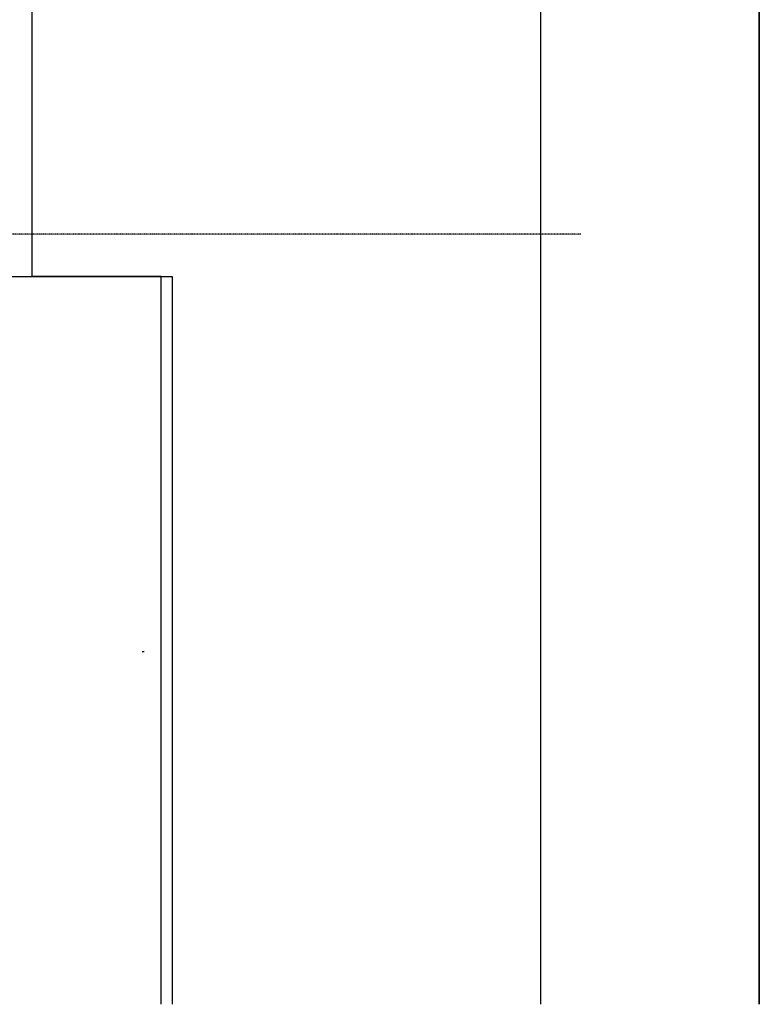
# Model space of a CAD drawing. Extents: x -10655 to 345296, y -96615 to 14758.
# Drawn here: x 15569 to 22344, y -92938 to -83923 of the extents above; entities that cross this region are included whole.
import ezdxf

# ---------------------------------------------------------------- set-up
doc = ezdxf.new("R2010")
doc.units = 0
doc.linetypes.add('X-3040-L1-F$0$EDG-1DOT-2', pattern=[5, 2, -1.4, 0.2, -1.4])
for name, color, linetype in [('X-3040-L1-F$0$A-----NPP', 11, 'CONTINUOUS'), ('X-3040-L1-F$0$A-DETL', 11, 'CONTINUOUS'), ('X-3040-L1-F$0$A-DETL-3', 11, 'CONTINUOUS'), ('X-3040-L1-F$0$A-FLOR', 11, 'CONTINUOUS'), ('X-3040-L1-F$0$A-WALL-1', 8, 'CONTINUOUS'), ('X-3040-L1-F$0$G-ANNO-DIMS', 31, 'CONTINUOUS'), ('X-3040-L1-F$0$Q-CASE', 11, 'CONTINUOUS'), ('X-3040-L1-F$0$S-GRID-2', 133, 'X-3040-L1-F$0$EDG-1DOT-2'), ('X-XREF', 7, 'CONTINUOUS')]:
    doc.layers.add(name, color=color, linetype=linetype)

# ---------------------------------------------------------------- blocks, each defined once
blk = doc.blocks.new('X-3040-L1-F')
at = {"layer": 'X-3040-L1-F$0$A-----NPP'}
for p, q in [((22343.8, -92937.7), (22343.8, -27173.8)), ((22343.8, -27173.8), (22343.8, -92937.7))]:
    blk.add_line(p, q, dxfattribs=at)
at = {"layer": 'X-3040-L1-F$0$A-DETL'}
for p, q in [((15684.2, -86275.1), (16964.6, -86275.1)), ((16964.6, -86275.1), (16964.6, -92937.7))]:
    blk.add_line(p, q, dxfattribs=at)
at = {"layer": 'X-3040-L1-F$0$A-DETL-3'}
blk.add_line((20343.8, -92937.7), (20343.8, -25173.8), dxfattribs=at)
at = {"layer": 'X-3040-L1-F$0$A-FLOR'}
blk.add_line((16864.6, -86275.1), (15684.6, -86275.1), dxfattribs=at)
at = {"layer": 'X-3040-L1-F$0$A-WALL-1'}
for p, q in [((16864.6, -92937.7), (16864.6, -86275.1)), ((16864.6, -86275.1), (16964.6, -86275.1)), ((16964.6, -86275.1), (16964.6, -92937.7))]:
    blk.add_line(p, q, dxfattribs=at)
at = {"layer": 'X-3040-L1-F$0$G-ANNO-DIMS'}
blk.add_line((16691.5, -89708.6), (16710.6, -89708.6), dxfattribs=at)
at = {"layer": 'X-3040-L1-F$0$Q-CASE'}
for p, q in [((15684.6, -86275.1), (15684.6, -25320.1)), ((15454.6, -86275.1), (15684.6, -86275.1))]:
    blk.add_line(p, q, dxfattribs=at)
at = {"layer": 'X-3040-L1-F$0$S-GRID-2'}
blk.add_line((20707.7, -85885.1), (-1145, -85885.1), dxfattribs=at)

msp = doc.modelspace()

# ---------------------------------------------------------------- block references
at = {"layer": 'X-XREF'}
msp.add_blockref('X-3040-L1-F', (0, 0), dxfattribs=at)

doc.saveas('drawing.dxf')
